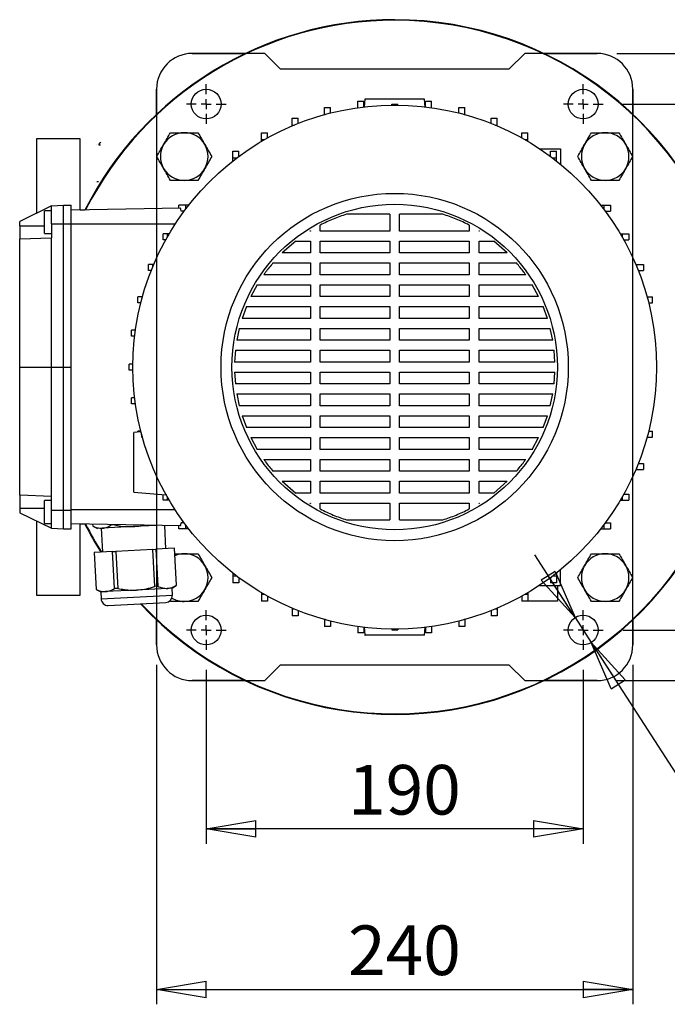
# Model space of a CAD drawing. Units: millimetres. Extents: x -4 to 213, y 0 to 297.
# Drawn here: x 46 to 78, y 66 to 116 of the extents above; entities that cross this region are included whole.
import ezdxf

# ---------------------------------------------------------------- set-up
doc = ezdxf.new("R2010")
doc.units = ezdxf.units.MM
doc.layers.add('FORMAT', color=7, linetype='Continuous')
doc.styles.add('SLDTEXTSTYLE0', font='TXT', dxfattribs={"width": 0.605})
doc.dimstyles.new('SLDDIMSTYLE0', dxfattribs={"dimtxt": 2.5, "dimasz": 2.5, "dimexe": 0, "dimexo": 0.0625, "dimtad": 1, "dimlfac": 10, "dimrnd": 1e-09, "dimzin": 12, "dimdsep": 46, "dimtxsty": 'SLDTEXTSTYLE0', "dimblk1": 'CLOSED', "dimblk2": 'CLOSED', "dimsah": 1, "dimcen": 0.09, "dimadec": 0, "dimazin": 3, "dimtfac": 1, "dimtofl": 0, "dimtmove": 0, "dimatfit": 3, "dimldrblk": 'CLOSED', "dimfxl": 0, "dimfrac": 2, "dimtolj": 1, "dimtzin": 12, "dimarcsym": 0})
doc.dimstyles.new('SLDDIMSTYLE3', dxfattribs={"dimtxt": 2.5, "dimasz": 2.5, "dimexe": 0, "dimexo": 0.0625, "dimtad": 0, "dimtih": 1, "dimtoh": 1, "dimlfac": 10, "dimrnd": 1e-09, "dimzin": 12, "dimdsep": 46, "dimtxsty": 'SLDTEXTSTYLE0', "dimblk1": 'CLOSED', "dimblk2": 'CLOSED', "dimsah": 1, "dimcen": 0, "dimadec": 0, "dimazin": 3, "dimtfac": 1, "dimtmove": 0, "dimatfit": 3, "dimldrblk": 'CLOSED', "dimfxl": 0, "dimfrac": 2, "dimtolj": 1, "dimtzin": 12, "dimarcsym": 0})

# ---------------------------------------------------------------- blocks, each defined once
blk = doc.blocks.new('_Closed')
at = {"color": 0, "linetype": 'ByBlock', "lineweight": -2}
for p, q in [((-1, 0.166667), (0, 0)), ((-1, 0.166667), (-1, -0.166667)), ((0, 0), (-1, -0.166667)), ((0, 0), (-1, 0))]:
    blk.add_line(p, q, dxfattribs=at)
blk = doc.blocks.new('_D_9')
at = {"layer": 'FORMAT', "color": 7}
for p, q in [((76.181, 111.287), (91.681, 111.287)), ((90.931, 111.287), (90.931, 84.787)), ((76.181, 84.787), (91.681, 84.787))]:
    blk.add_line(p, q, dxfattribs=at)
at = {"layer": 'FORMAT', "color": 7, "xscale": 2.5, "yscale": 2.5}
for p, rotation in [((90.931, 111.287, 62.91), 90.0000000000004), ((90.931, 84.787, 62.91), 270.0000000000004)]:
    blk.add_blockref('_Closed', p, dxfattribs=dict(at, rotation=rotation))
at = {"layer": 'FORMAT', "color": 7, "insert": (87.708, 95.688), "char_height": 2.5, "attachment_point": 1, "rotation": 90, "style": 'SLDTEXTSTYLE0'}
blk.add_mtext('265', dxfattribs=at)
blk = doc.blocks.new('_D_10')
at = {"layer": 'FORMAT', "color": 7}
for p, q in [((75.881, 113.837), (99.681, 113.837)), ((98.931, 113.837), (98.931, 82.237)), ((75.881, 82.237), (99.681, 82.237))]:
    blk.add_line(p, q, dxfattribs=at)
at = {"layer": 'FORMAT', "color": 7, "xscale": 2.5, "yscale": 2.5}
for p, rotation in [((98.931, 113.837, 62.91), 90.00000000000037), ((98.931, 82.237, 62.91), 270.0000000000003)]:
    blk.add_blockref('_Closed', p, dxfattribs=dict(at, rotation=rotation))
at = {"layer": 'FORMAT', "color": 7, "insert": (95.708, 95.688), "char_height": 2.5, "attachment_point": 1, "rotation": 90, "style": 'SLDTEXTSTYLE0'}
blk.add_mtext('316', dxfattribs=at)
blk = doc.blocks.new('_D_11')
at = {"layer": 'FORMAT', "color": 7}
for p, q in [((55.181, 82.787), (55.181, 74.018)), ((74.181, 82.787), (74.181, 74.018)), ((74.181, 74.768), (55.181, 74.768))]:
    blk.add_line(p, q, dxfattribs=at)
at = {"layer": 'FORMAT', "color": 7, "xscale": 2.5, "yscale": 2.5, "rotation": 180.0000000000004}
blk.add_blockref('_Closed', (55.181, 74.768, 62.91), dxfattribs=at)
at = {"layer": 'FORMAT', "color": 7, "xscale": 2.5, "yscale": 2.5}
blk.add_blockref('_Closed', (74.181, 74.768, 62.91), dxfattribs=at)
at = {"layer": 'FORMAT', "color": 7, "insert": (62.332, 77.99), "char_height": 2.5, "attachment_point": 1, "style": 'SLDTEXTSTYLE0'}
blk.add_mtext('190', dxfattribs=at)
blk = doc.blocks.new('_D_12')
at = {"layer": 'FORMAT', "color": 7}
for p, q in [((52.681, 83.037), (52.681, 65.932)), ((76.681, 83.037), (76.681, 65.932)), ((52.681, 66.682), (76.681, 66.682))]:
    blk.add_line(p, q, dxfattribs=at)
at = {"layer": 'FORMAT', "color": 7, "xscale": 2.5, "yscale": 2.5, "rotation": 180.0000000000005}
blk.add_blockref('_Closed', (52.681, 66.682, 62.91), dxfattribs=at)
at = {"layer": 'FORMAT', "color": 7, "xscale": 2.5, "yscale": 2.5}
blk.add_blockref('_Closed', (76.681, 66.682, 62.91), dxfattribs=at)
at = {"layer": 'FORMAT', "color": 7, "insert": (62.332, 69.904), "char_height": 2.5, "attachment_point": 1, "style": 'SLDTEXTSTYLE0'}
blk.add_mtext('240', dxfattribs=at)
blk = doc.blocks.new('_D_13')
at = {"layer": 'FORMAT', "color": 7}
for p, q in [((73.774, 85.417), (71.742, 88.569)), ((73.774, 85.417), (74.587, 84.157)), ((74.587, 84.157), (80.75, 74.601)), ((80.75, 74.601), (89.164, 74.601))]:
    blk.add_line(p, q, dxfattribs=at)
at = {"layer": 'FORMAT', "color": 7, "xscale": 2.5, "yscale": 2.5}
for p, rotation in [((73.774, 85.417, 62.91), 302.8197235940304), ((74.587, 84.157, 62.91), 122.8197235940305)]:
    blk.add_blockref('_Closed', p, dxfattribs=dict(at, rotation=rotation))
at = {"layer": 'FORMAT', "color": 7, "char_height": 2.5, "attachment_point": 1, "style": 'SLDTEXTSTYLE0'}
for s, insert in [('%%c', (82.337, 77.824)), ('15', (86.032, 77.824))]:
    blk.add_mtext(s, dxfattribs=dict(at, insert=insert))
blk = doc.blocks.new('SW_CENTERMARKSYMBOL_1')
at = {"layer": 'FORMAT', "color": 0}
for p, q in [((0, 0.5), (0, 1)), ((-0.5, 0), (-1, 0)), ((0, 0), (-0.25, 0)), ((0, 0), (0, 0.25)), ((0, 0), (0, -0.25)), ((0, 0), (0.25, 0)), ((0.5, 0), (1, 0)), ((0, -0.5), (0, -1))]:
    blk.add_line(p, q, dxfattribs=at)
blk = doc.blocks.new('SW_CENTERMARKSYMBOL_2')
at = {"layer": 'FORMAT', "color": 0}
for p, q in [((0, 0.5), (0, 1)), ((-0.5, 0), (-1, 0)), ((0, 0), (-0.25, 0)), ((0, 0), (0, 0.25)), ((0, 0), (0, -0.25)), ((0, 0), (0.25, 0)), ((0.5, 0), (1, 0)), ((0, -0.5), (0, -1))]:
    blk.add_line(p, q, dxfattribs=at)
blk = doc.blocks.new('SW_CENTERMARKSYMBOL_3')
at = {"layer": 'FORMAT', "color": 0}
for p, q in [((0, 0.5), (0, 1)), ((-0.5, 0), (-1, 0)), ((0, 0), (-0.25, 0)), ((0, 0), (0, 0.25)), ((0, 0), (0, -0.25)), ((0, 0), (0.25, 0)), ((0.5, 0), (1, 0)), ((0, -0.5), (0, -1))]:
    blk.add_line(p, q, dxfattribs=at)
blk = doc.blocks.new('SW_CENTERMARKSYMBOL_4')
at = {"layer": 'FORMAT', "color": 0}
for p, q in [((0, 0.5), (0, 1)), ((-0.5, 0), (-1, 0)), ((0, 0), (-0.25, 0)), ((0, 0), (0, 0.25)), ((0, 0), (0, -0.25)), ((0, 0), (0.25, 0)), ((0.5, 0), (1, 0)), ((0, -0.5), (0, -1))]:
    blk.add_line(p, q, dxfattribs=at)

msp = doc.modelspace()

# ---------------------------------------------------------------- linework, layer by layer
at = {"color": 7, "linetype": 'Continuous', "lineweight": 25}
for p, q in [((54.4805, 113.837), (57.1566, 113.837)), ((58.1305, 113.837), (54.4805, 113.837)), ((58.9305, 113.037), (58.1305, 113.837)), ((71.2305, 113.837), (70.4305, 113.037)), ((74.8805, 113.837), (71.2305, 113.837)), ((72.2045, 113.837), (74.8805, 113.837)), ((59.8341, 113.037), (58.9305, 113.037)), ((60.1805, 113.037), (59.8341, 113.037)), ((69.1805, 113.037), (60.1805, 113.037)), ((69.5269, 113.037), (69.1805, 113.037)), ((70.4305, 113.037), (69.5269, 113.037)), ((52.6805, 110.7748), (52.6805, 112.037)), ((52.6805, 112.037), (52.6805, 102.8834)), ((76.6805, 112.037), (76.6805, 110.7748)), ((76.6805, 102.8834), (76.6805, 112.037)), ((62.8226, 111.4285), (63.1226, 111.4285)), ((62.8226, 111.1056), (62.8226, 111.4285)), ((63.1226, 111.1448), (63.1226, 111.4285)), ((63.1805, 111.537), (63.145, 111.1308)), ((64.5305, 111.2795), (64.8305, 111.2795)), ((64.5305, 111.2362), (64.5305, 111.2795)), ((64.8305, 111.2362), (64.8305, 111.2795)), ((66.2152, 111.1403), (66.1805, 111.537)), ((66.2385, 111.4285), (66.5385, 111.4285)), ((66.2385, 111.1448), (66.2385, 111.4285)), ((66.5385, 111.1056), (66.5385, 111.4285)), ((61.1421, 111.1049), (61.4421, 111.1049)), ((61.1421, 110.7637), (61.1421, 111.1049)), ((61.1421, 110.7637), (61.1773, 110.7637)), ((61.1421, 110.7539), (61.1421, 110.7637)), ((61.4421, 110.8336), (61.4421, 111.1049)), ((67.919, 111.1049), (68.219, 111.1049)), ((67.919, 110.8336), (67.919, 111.1049)), ((68.1837, 110.7637), (68.219, 110.7637)), ((68.219, 110.7637), (68.219, 111.1049)), ((68.219, 110.7539), (68.219, 110.7637)), ((59.516, 110.5712), (59.816, 110.5712)), ((59.516, 110.23), (59.516, 110.5712)), ((59.516, 110.23), (59.6237, 110.23)), ((59.516, 110.1848), (59.516, 110.23)), ((59.816, 110.308), (59.816, 110.5712)), ((69.545, 110.5712), (69.845, 110.5712)), ((69.545, 110.308), (69.545, 110.5712)), ((69.7374, 110.23), (69.845, 110.23)), ((69.845, 110.23), (69.845, 110.5712)), ((69.845, 110.1848), (69.845, 110.23)), ((57.9706, 109.836), (58.2706, 109.836)), ((57.9706, 109.4948), (57.9706, 109.836)), ((58.2706, 109.5762), (58.2706, 109.836)), ((71.0905, 109.836), (71.3905, 109.836)), ((71.0905, 109.5762), (71.0905, 109.836)), ((71.3905, 109.4948), (71.3905, 109.836)), ((48.8305, 109.537), (46.6305, 109.537)), ((46.6305, 109.537), (46.6305, 105.7898)), ((48.8305, 109.537), (46.6305, 109.537)), ((48.8305, 105.9449), (48.8305, 109.537)), ((49.6269, 109.2447), (49.6289, 109.2446)), ((49.7739, 109.237), (49.8486, 109.2331)), ((57.9706, 109.4948), (58.1263, 109.4948)), ((57.9706, 109.4044), (57.9706, 109.4948)), ((71.2348, 109.4948), (71.3905, 109.4948)), ((71.3905, 109.4044), (71.3905, 109.4948)), ((56.5305, 108.9113), (56.8305, 108.9113)), ((56.5305, 108.5701), (56.5305, 108.9113)), ((56.8305, 108.6492), (56.8305, 108.9113)), ((71.9771, 109.037), (73.0305, 109.037)), ((72.5305, 108.9113), (72.8305, 108.9113)), ((72.5305, 108.6492), (72.5305, 108.9113)), ((72.8305, 108.5701), (72.8305, 108.9113)), ((73.0305, 109.037), (73.0305, 108.2604)), ((56.5305, 108.5701), (56.7248, 108.5701)), ((56.5305, 108.4205), (56.5305, 108.5701)), ((72.6363, 108.5701), (72.8305, 108.5701)), ((72.8305, 108.4205), (72.8305, 108.5701)), ((49.5311, 107.379), (49.5291, 107.3792)), ((49.7508, 107.3675), (49.6762, 107.3714)), ((47.3805, 106.1556), (45.7805, 105.3752)), ((47.3805, 106.1556), (47.9805, 106.187)), ((47.3805, 105.253), (47.3805, 106.1556)), ((47.9805, 105.2536), (47.9805, 106.187)), ((47.9805, 106.187), (48.3805, 106.187)), ((48.3805, 105.2536), (48.3805, 106.187)), ((53.8062, 106.0317), (53.8062, 106.187)), ((54.1474, 106.187), (53.8062, 106.187)), ((54.1474, 105.9928), (54.1474, 106.187)), ((54.297, 106.187), (54.1474, 106.187)), ((75.064, 106.187), (75.2136, 106.187)), ((75.2136, 106.187), (75.2136, 105.9928)), ((75.2136, 106.187), (75.5548, 106.187)), ((75.5548, 106.187), (75.5548, 105.887)), ((46.6305, 105.7898), (45.7805, 105.3752)), ((47.3805, 105.912), (47.0305, 105.912)), ((47.0305, 104.762), (47.0305, 105.912)), ((53.8901, 106.0332), (48.3805, 105.937)), ((49.0712, 105.9491), (48.8305, 105.9449)), ((54.0684, 105.887), (53.9142, 105.887)), ((64.4305, 105.737), (62.2483, 105.737)), ((64.4305, 105.737), (64.4305, 104.887)), ((67.1127, 105.737), (64.9305, 105.737)), ((64.9305, 104.887), (64.9305, 105.737)), ((75.2927, 105.887), (75.5548, 105.887)), ((45.7805, 105.1505), (45.7805, 105.3752)), ((45.7805, 105.1505), (45.7805, 105.3752)), ((47.3805, 105.253), (47.9805, 105.2536)), ((47.3805, 105.253), (47.3805, 104.5505)), ((47.9805, 98.037), (47.9805, 105.2536)), ((47.9805, 105.2536), (48.3805, 105.2536)), ((48.3805, 98.037), (48.3805, 105.2536)), ((60.9305, 104.887), (60.9305, 105.1885)), ((68.4305, 105.1885), (68.4305, 104.887)), ((45.7805, 105.1505), (45.7805, 104.4946)), ((45.7805, 105.1505), (45.7805, 104.4946)), ((47.0305, 104.762), (47.3805, 104.762)), ((53.0063, 104.447), (53.0063, 104.747)), ((53.2227, 104.747), (53.0063, 104.747)), ((53.2227, 104.5913), (53.2227, 104.747)), ((53.3132, 104.747), (53.2227, 104.747)), ((60.4305, 104.9031), (60.4046, 104.887)), ((60.4305, 104.887), (60.4046, 104.887)), ((60.4305, 104.9031), (60.4305, 104.887)), ((64.4305, 104.887), (60.9305, 104.887)), ((68.4305, 104.887), (64.9305, 104.887)), ((68.9565, 104.887), (68.9305, 104.9031)), ((68.9305, 104.887), (68.9305, 104.9031)), ((68.9565, 104.887), (68.9305, 104.887)), ((76.0479, 104.747), (76.1384, 104.747)), ((76.1384, 104.747), (76.1384, 104.5913)), ((76.1384, 104.747), (76.4795, 104.747)), ((76.4795, 104.747), (76.4795, 104.447)), ((45.7805, 104.4946), (47.3805, 104.5505)), ((45.7805, 98.037), (45.7805, 104.4946)), ((45.7805, 98.037), (45.7805, 104.4946)), ((47.3805, 98.037), (47.3805, 104.5505)), ((53.1414, 104.447), (53.0063, 104.447)), ((59.6922, 104.387), (59.011, 103.787)), ((59.6922, 104.387), (60.4305, 104.387)), ((60.4305, 104.387), (60.4305, 103.787)), ((60.9305, 104.387), (64.4305, 104.387)), ((60.9305, 103.787), (60.9305, 104.387)), ((64.4305, 104.387), (64.4305, 103.787)), ((64.9305, 104.387), (68.4305, 104.387)), ((64.9305, 103.787), (64.9305, 104.387)), ((68.4305, 104.387), (68.4305, 103.787)), ((68.9305, 104.387), (69.6689, 104.387)), ((68.9305, 103.787), (68.9305, 104.387)), ((70.35, 103.787), (69.6689, 104.387)), ((76.2197, 104.447), (76.4795, 104.447)), ((60.4305, 103.787), (59.011, 103.787)), ((64.4305, 103.787), (60.9305, 103.787)), ((68.4305, 103.787), (64.9305, 103.787)), ((70.35, 103.787), (68.9305, 103.787)), ((52.2705, 102.9015), (52.2705, 103.2015)), ((52.4876, 103.2015), (52.2705, 103.2015)), ((52.4876, 103.0939), (52.4876, 103.2015)), ((52.5328, 103.2015), (52.4876, 103.2015)), ((58.5451, 103.287), (60.4305, 103.287)), ((60.4305, 103.287), (60.4305, 102.687)), ((60.9305, 103.287), (64.4305, 103.287)), ((60.9305, 102.687), (60.9305, 103.287)), ((64.4305, 103.287), (64.4305, 102.687)), ((64.9305, 103.287), (68.4305, 103.287)), ((64.9305, 102.687), (64.9305, 103.287)), ((68.4305, 103.287), (68.4305, 102.687)), ((68.9305, 103.287), (70.816, 103.287)), ((68.9305, 102.687), (68.9305, 103.287)), ((76.8283, 103.2015), (76.8735, 103.2015)), ((76.8735, 103.2015), (76.8735, 103.0939)), ((76.8735, 103.2015), (77.2147, 103.2015)), ((77.2147, 103.2015), (77.2147, 102.9015)), ((52.4096, 102.9015), (52.2705, 102.9015)), ((52.6805, 102.8834), (52.6805, 102.537)), ((60.4305, 102.687), (58.0788, 102.687)), ((64.4305, 102.687), (60.9305, 102.687)), ((68.4305, 102.687), (64.9305, 102.687)), ((71.2823, 102.687), (68.9305, 102.687)), ((76.6805, 102.537), (76.6805, 102.8834)), ((76.9515, 102.9015), (77.2147, 102.9015)), ((52.6805, 102.537), (52.6805, 93.537)), ((57.7535, 102.187), (57.4277, 101.587)), ((57.7535, 102.187), (60.4305, 102.187)), ((60.4305, 102.187), (60.4305, 101.587)), ((60.9305, 102.187), (64.4305, 102.187)), ((60.9305, 101.587), (60.9305, 102.187)), ((64.4305, 102.187), (64.4305, 101.587)), ((64.9305, 102.187), (68.4305, 102.187)), ((64.9305, 101.587), (64.9305, 102.187)), ((68.4305, 102.187), (68.4305, 101.587)), ((68.9305, 102.187), (71.6075, 102.187)), ((68.9305, 101.587), (68.9305, 102.187)), ((71.9333, 101.587), (71.6075, 102.187)), ((76.6805, 93.537), (76.6805, 102.537)), ((51.7363, 101.2755), (51.7363, 101.5755)), ((51.9539, 101.5755), (51.7363, 101.5755)), ((51.8839, 101.2755), (51.7363, 101.2755)), ((51.9539, 101.5402), (51.9539, 101.5755)), ((51.9636, 101.5755), (51.9539, 101.5755)), ((60.4305, 101.587), (57.4277, 101.587)), ((64.4305, 101.587), (60.9305, 101.587)), ((68.4305, 101.587), (64.9305, 101.587)), ((71.9333, 101.587), (68.9305, 101.587)), ((77.3974, 101.5755), (77.4072, 101.5755)), ((77.4072, 101.5755), (77.4072, 101.5402)), ((77.4072, 101.5755), (77.6805, 101.5755)), ((77.4771, 101.2755), (77.6805, 101.2755)), ((77.6805, 101.2755), (77.6805, 101.5755)), ((57.2036, 101.087), (56.9862, 100.487)), ((57.2036, 101.087), (60.4305, 101.087)), ((60.4305, 101.087), (60.4305, 100.487)), ((60.9305, 101.087), (64.4305, 101.087)), ((60.9305, 100.487), (60.9305, 101.087)), ((64.4305, 101.087), (64.4305, 100.487)), ((64.9305, 101.087), (68.4305, 101.087)), ((64.9305, 100.487), (64.9305, 101.087)), ((68.4305, 101.087), (68.4305, 100.487)), ((68.9305, 101.087), (72.1574, 101.087)), ((68.9305, 100.487), (68.9305, 101.087)), ((72.3749, 100.487), (72.1574, 101.087)), ((60.4305, 100.487), (56.9862, 100.487)), ((64.4305, 100.487), (60.9305, 100.487)), ((68.4305, 100.487), (64.9305, 100.487)), ((72.3749, 100.487), (68.9305, 100.487)), ((51.4123, 99.595), (51.4123, 99.895)), ((51.6119, 99.895), (51.4123, 99.895)), ((56.8445, 99.987), (56.7192, 99.387)), ((56.8445, 99.987), (60.4305, 99.987)), ((60.4305, 99.987), (60.4305, 99.387)), ((60.9305, 99.987), (64.4305, 99.987)), ((60.9305, 99.387), (60.9305, 99.987)), ((64.4305, 99.987), (64.4305, 99.387)), ((64.9305, 99.987), (68.4305, 99.987)), ((64.9305, 99.387), (64.9305, 99.987)), ((68.4305, 99.987), (68.4305, 99.387)), ((68.9305, 99.987), (72.5166, 99.987)), ((68.9305, 99.387), (68.9305, 99.987)), ((72.6419, 99.387), (72.5166, 99.987)), ((51.5728, 99.595), (51.4123, 99.595)), ((60.4305, 99.387), (56.7192, 99.387)), ((64.4305, 99.387), (60.9305, 99.387)), ((68.4305, 99.387), (64.9305, 99.387)), ((72.6419, 99.387), (68.9305, 99.387)), ((56.6504, 98.887), (56.6094, 98.287)), ((56.6504, 98.887), (60.4305, 98.887)), ((60.4305, 98.887), (60.4305, 98.287)), ((60.9305, 98.887), (64.4305, 98.887)), ((60.9305, 98.287), (60.9305, 98.887)), ((64.4305, 98.887), (64.4305, 98.287)), ((64.9305, 98.887), (68.4305, 98.887)), ((64.9305, 98.287), (64.9305, 98.887)), ((68.4305, 98.887), (68.4305, 98.287)), ((68.9305, 98.887), (72.7107, 98.887)), ((68.9305, 98.287), (68.9305, 98.887)), ((72.7517, 98.287), (72.7107, 98.887)), ((60.4305, 98.287), (56.6094, 98.287)), ((64.4305, 98.287), (60.9305, 98.287)), ((68.4305, 98.287), (64.9305, 98.287)), ((72.7517, 98.287), (68.9305, 98.287)), ((45.7805, 98.037), (47.3805, 98.037)), ((45.7805, 91.5794), (45.7805, 98.037)), ((45.7805, 91.5929), (45.7805, 98.037)), ((47.3805, 98.037), (47.9805, 98.037)), ((47.3805, 91.5236), (47.3805, 98.037)), ((47.9805, 98.037), (48.3805, 98.037)), ((47.9805, 90.8204), (47.9805, 98.037)), ((48.3805, 90.8204), (48.3805, 98.037)), ((51.3037, 97.887), (51.3037, 98.187)), ((51.4814, 98.187), (51.3037, 98.187)), ((51.4814, 97.887), (51.3037, 97.887)), ((56.6094, 97.787), (60.4305, 97.787)), ((56.6094, 97.787), (56.6504, 97.187)), ((60.4305, 97.787), (60.4305, 97.187)), ((60.9305, 97.787), (64.4305, 97.787)), ((60.9305, 97.187), (60.9305, 97.787)), ((64.4305, 97.787), (64.4305, 97.187)), ((64.9305, 97.787), (68.4305, 97.787)), ((64.9305, 97.187), (64.9305, 97.787)), ((68.4305, 97.787), (68.4305, 97.187)), ((68.9305, 97.787), (72.7517, 97.787)), ((68.9305, 97.187), (68.9305, 97.787)), ((72.7107, 97.187), (72.7517, 97.787)), ((60.4305, 97.187), (56.6504, 97.187)), ((64.4305, 97.187), (60.9305, 97.187)), ((68.4305, 97.187), (64.9305, 97.187)), ((72.7107, 97.187), (68.9305, 97.187)), ((51.4123, 96.1791), (51.4123, 96.4791)), ((51.5728, 96.4791), (51.4123, 96.4791)), ((56.7192, 96.687), (60.4305, 96.687)), ((56.7192, 96.687), (56.8445, 96.087)), ((60.4305, 96.687), (60.4305, 96.087)), ((60.9305, 96.687), (64.4305, 96.687)), ((60.9305, 96.087), (60.9305, 96.687)), ((64.4305, 96.687), (64.4305, 96.087)), ((64.9305, 96.687), (68.4305, 96.687)), ((64.9305, 96.087), (64.9305, 96.687)), ((68.4305, 96.687), (68.4305, 96.087)), ((68.9305, 96.687), (72.6419, 96.687)), ((68.9305, 96.087), (68.9305, 96.687)), ((72.5166, 96.087), (72.6419, 96.687)), ((51.6119, 96.1791), (51.4123, 96.1791)), ((60.4305, 96.087), (56.8445, 96.087)), ((64.4305, 96.087), (60.9305, 96.087)), ((68.4305, 96.087), (64.9305, 96.087)), ((72.5166, 96.087), (68.9305, 96.087)), ((56.9862, 95.587), (60.4305, 95.587)), ((56.9862, 95.587), (57.2036, 94.987)), ((60.4305, 95.587), (60.4305, 94.987)), ((60.9305, 95.587), (64.4305, 95.587)), ((60.9305, 94.987), (60.9305, 95.587)), ((64.4305, 95.587), (64.4305, 94.987)), ((64.9305, 95.587), (68.4305, 95.587)), ((64.9305, 94.987), (64.9305, 95.587)), ((68.4305, 95.587), (68.4305, 94.987)), ((68.9305, 95.587), (72.3749, 95.587)), ((68.9305, 94.987), (68.9305, 95.587)), ((72.1574, 94.987), (72.3749, 95.587)), ((51.8693, 94.7667), (51.5305, 94.737)), ((51.7363, 94.755), (51.7363, 94.7986)), ((51.8839, 94.7986), (51.7363, 94.7986)), ((60.4305, 94.987), (57.2036, 94.987)), ((64.4305, 94.987), (60.9305, 94.987)), ((68.4305, 94.987), (64.9305, 94.987)), ((72.1574, 94.987), (68.9305, 94.987)), ((77.4771, 94.7986), (77.6805, 94.7986)), ((77.6805, 94.4986), (77.6805, 94.7986)), ((51.9539, 94.4986), (51.9242, 94.4986)), ((51.9539, 94.4986), (51.9539, 94.5338)), ((51.9636, 94.4986), (51.9539, 94.4986)), ((57.4277, 94.487), (60.4305, 94.487)), ((57.4277, 94.487), (57.7535, 93.887)), ((60.4305, 94.487), (60.4305, 93.887)), ((60.9305, 94.487), (64.4305, 94.487)), ((60.9305, 93.887), (60.9305, 94.487)), ((64.4305, 94.487), (64.4305, 93.887)), ((64.9305, 94.487), (68.4305, 94.487)), ((64.9305, 93.887), (64.9305, 94.487)), ((68.4305, 94.487), (68.4305, 93.887)), ((68.9305, 94.487), (71.9333, 94.487)), ((68.9305, 93.887), (68.9305, 94.487)), ((71.6075, 93.887), (71.9333, 94.487)), ((77.3974, 94.4986), (77.4072, 94.4986)), ((77.4072, 94.5338), (77.4072, 94.4986)), ((77.4072, 94.4986), (77.6805, 94.4986)), ((60.4305, 93.887), (57.7535, 93.887)), ((64.4305, 93.887), (60.9305, 93.887)), ((68.4305, 93.887), (64.9305, 93.887)), ((71.6075, 93.887), (68.9305, 93.887)), ((52.6805, 93.537), (52.6805, 93.1906)), ((58.0788, 93.387), (60.4305, 93.387)), ((60.4305, 93.387), (60.4305, 92.787)), ((60.9305, 93.387), (64.4305, 93.387)), ((60.9305, 92.787), (60.9305, 93.387)), ((64.4305, 93.387), (64.4305, 92.787)), ((64.9305, 93.387), (68.4305, 93.387)), ((64.9305, 92.787), (64.9305, 93.387)), ((68.4305, 93.387), (68.4305, 92.787)), ((68.9305, 93.387), (71.2823, 93.387)), ((68.9305, 92.787), (68.9305, 93.387)), ((76.6805, 93.1906), (76.6805, 93.537)), ((52.6805, 93.1906), (52.6805, 84.037)), ((60.4305, 92.787), (58.5451, 92.787)), ((64.4305, 92.787), (60.9305, 92.787)), ((68.4305, 92.787), (64.9305, 92.787)), ((70.816, 92.787), (68.9305, 92.787)), ((76.6805, 84.037), (76.6805, 93.1906)), ((76.8283, 92.8725), (76.8735, 92.8725)), ((76.8735, 92.9801), (76.8735, 92.8725)), ((76.8735, 92.8725), (77.2147, 92.8725)), ((76.9515, 93.1725), (77.2147, 93.1725)), ((77.2147, 93.1725), (77.2147, 92.8725)), ((59.011, 92.287), (60.4305, 92.287)), ((59.011, 92.287), (59.6922, 91.687)), ((60.4305, 92.287), (60.4305, 91.687)), ((60.9305, 92.287), (64.4305, 92.287)), ((60.9305, 91.687), (60.9305, 92.287)), ((64.4305, 92.287), (64.4305, 91.687)), ((64.9305, 92.287), (68.4305, 92.287)), ((64.9305, 91.687), (64.9305, 92.287)), ((68.4305, 92.287), (68.4305, 91.687)), ((68.9305, 92.287), (70.35, 92.287)), ((68.9305, 91.687), (68.9305, 92.287)), ((69.6689, 91.687), (70.35, 92.287)), ((45.7805, 91.5929), (45.7805, 90.937)), ((47.3805, 91.5236), (45.7805, 91.5794)), ((45.7805, 91.5794), (45.7805, 90.9236)), ((47.3805, 91.312), (47.0305, 91.312)), ((47.0305, 90.162), (47.0305, 91.312)), ((47.3805, 90.821), (47.3805, 91.5236)), ((51.5305, 91.737), (53.1382, 91.5964)), ((53.0063, 91.3271), (53.0063, 91.6079)), ((53.2227, 91.3271), (53.0063, 91.3271)), ((53.2227, 91.3271), (53.2227, 91.4828)), ((53.3132, 91.3271), (53.2227, 91.3271)), ((60.4305, 91.687), (59.6922, 91.687)), ((64.4305, 91.687), (60.9305, 91.687)), ((68.4305, 91.687), (64.9305, 91.687)), ((69.6689, 91.687), (68.9305, 91.687)), ((76.0479, 91.3271), (76.1384, 91.3271)), ((76.1384, 91.4828), (76.1384, 91.3271)), ((76.1384, 91.3271), (76.4795, 91.3271)), ((76.2197, 91.6271), (76.4795, 91.6271)), ((76.4795, 91.6271), (76.4795, 91.3271)), ((45.7805, 90.937), (45.7805, 90.6988)), ((45.7805, 90.9236), (45.7805, 90.6988)), ((47.3805, 90.821), (47.9805, 90.8204)), ((47.3805, 89.9185), (47.3805, 90.821)), ((47.9805, 90.8204), (48.3805, 90.8204)), ((47.9805, 89.887), (47.9805, 90.8204)), ((48.3805, 89.887), (48.3805, 90.8204)), ((60.4046, 91.187), (60.4305, 91.1709)), ((60.4046, 91.187), (60.4305, 91.187)), ((60.4305, 91.187), (60.4305, 91.1709)), ((60.9305, 90.8856), (60.9305, 91.187)), ((60.9305, 91.187), (64.4305, 91.187)), ((64.4305, 91.187), (64.4305, 90.337)), ((64.9305, 90.337), (64.9305, 91.187)), ((64.9305, 91.187), (68.4305, 91.187)), ((68.4305, 91.187), (68.4305, 90.8856)), ((68.9305, 91.1709), (68.9305, 91.187)), ((68.9305, 91.1709), (68.9565, 91.187)), ((68.9305, 91.187), (68.9565, 91.187)), ((45.7805, 90.6988), (47.3805, 89.9185)), ((46.6305, 90.2843), (46.6305, 86.537)), ((62.2483, 90.337), (64.4305, 90.337)), ((64.9305, 90.337), (67.1127, 90.337)), ((47.0305, 90.162), (47.3805, 90.162)), ((47.3805, 89.9185), (47.9805, 89.887)), ((47.9805, 89.887), (48.3805, 89.887)), ((53.8901, 90.0408), (48.3805, 90.137)), ((48.8305, 86.537), (48.8305, 90.1292)), ((49.0712, 90.125), (48.8305, 90.1292)), ((49.4545, 90.1183), (49.4594, 90.025)), ((49.4565, 90.1182), (49.4614, 90.0251)), ((49.4614, 90.0251), (49.4594, 90.025)), ((49.4594, 90.025), (49.6945, 89.9052)), ((49.9353, 89.9178), (49.6945, 89.9052)), ((49.8942, 89.9157), (49.957, 88.7173)), ((51.492, 89.9994), (49.9353, 89.9178)), ((50.3953, 90.074), (50.3939, 90.1019)), ((50.5511, 90.0822), (50.3953, 90.074)), ((50.5502, 90.0991), (50.5511, 90.0822)), ((52.6845, 90.0619), (51.492, 89.9994)), ((53.1526, 88.8848), (53.0913, 90.0548)), ((53.8062, 89.887), (53.8062, 90.0423)), ((54.1474, 89.887), (53.8062, 89.887)), ((54.0684, 90.187), (53.9142, 90.187)), ((54.1474, 89.887), (54.1474, 90.0813)), ((54.297, 89.887), (54.1474, 89.887)), ((75.064, 89.887), (75.2136, 89.887)), ((75.2136, 90.0813), (75.2136, 89.887)), ((75.2136, 89.887), (75.5548, 89.887)), ((75.2927, 90.187), (75.5548, 90.187)), ((75.5548, 90.187), (75.5548, 89.887)), ((52.4887, 88.85), (50.6208, 88.7521)), ((52.4887, 88.85), (52.6445, 88.8581)), ((52.5865, 86.9844), (52.4887, 88.85)), ((53.5785, 88.9071), (52.6445, 88.8581)), ((52.6445, 88.8581), (52.7423, 86.9926)), ((53.5785, 88.9071), (53.5805, 88.9072)), ((53.6762, 87.0416), (53.5785, 88.9071)), ((53.6782, 87.0417), (53.5805, 88.9072)), ((49.5291, 88.6949), (49.5311, 88.695)), ((49.5291, 88.6949), (49.6269, 86.8293)), ((50.4651, 88.7439), (49.5311, 88.695)), ((49.5311, 88.695), (49.6289, 86.8294)), ((50.4651, 88.7439), (50.6208, 88.7521)), ((50.5628, 86.8784), (50.4651, 88.7439)), ((50.6208, 88.7521), (50.7186, 86.8866)), ((73.0305, 87.037), (73.0305, 87.8136)), ((56.5305, 87.6535), (56.5305, 87.5039)), ((56.7248, 87.5039), (56.5305, 87.5039)), ((56.5305, 87.5039), (56.5305, 87.1627)), ((56.8305, 87.4249), (56.8305, 87.1627)), ((72.5305, 87.4249), (72.5305, 87.1627)), ((72.8305, 87.5039), (72.6363, 87.5039)), ((72.8305, 87.6535), (72.8305, 87.5039)), ((72.8305, 87.5039), (72.8305, 87.1627)), ((49.6289, 86.8294), (49.6269, 86.8293)), ((49.6269, 86.8293), (49.8619, 86.7096)), ((50.7186, 86.8866), (50.5628, 86.8784)), ((53.2162, 86.8854), (51.6595, 86.8038)), ((52.7423, 86.9926), (52.5865, 86.9844)), ((53.457, 86.898), (53.2162, 86.8854)), ((53.457, 86.898), (53.6782, 87.0417)), ((53.4753, 86.5485), (53.457, 86.898)), ((53.6782, 87.0417), (53.6762, 87.0416)), ((56.8305, 87.1627), (56.5305, 87.1627)), ((71.9771, 87.037), (73.0305, 87.037)), ((72.8305, 87.1627), (72.5305, 87.1627)), ((72.8905, 87.037), (72.8905, 86.238)), ((46.6305, 86.537), (48.8305, 86.537)), ((46.6305, 86.537), (48.8305, 86.537)), ((50.1028, 86.7222), (49.8619, 86.7096)), ((49.8619, 86.7096), (49.8802, 86.3601)), ((51.6595, 86.8038), (50.1028, 86.7222)), ((57.9706, 86.6697), (57.9706, 86.5792)), ((58.1263, 86.5792), (57.9706, 86.5792)), ((57.9706, 86.5792), (57.9706, 86.238)), ((58.2706, 86.4978), (58.2706, 86.238)), ((71.0905, 86.4978), (71.0905, 86.238)), ((71.3905, 86.5792), (71.2348, 86.5792)), ((71.3905, 86.6697), (71.3905, 86.5792)), ((71.3905, 86.5792), (71.3905, 86.238)), ((50.2481, 86.0289), (53.1441, 86.1806)), ((53.3811, 86.2304), (53.3558, 86.2742)), ((58.2706, 86.238), (57.9706, 86.238)), ((59.516, 85.8893), (59.516, 85.8441)), ((59.6237, 85.8441), (59.516, 85.8441)), ((59.516, 85.8441), (59.516, 85.5029)), ((69.845, 85.8441), (69.7374, 85.8441)), ((69.845, 85.8893), (69.845, 85.8441)), ((69.845, 85.8441), (69.845, 85.5029)), ((71.3905, 86.238), (71.0905, 86.238)), ((72.8905, 86.238), (71.3905, 86.238)), ((59.816, 85.5029), (59.516, 85.5029)), ((59.816, 85.766), (59.816, 85.5029)), ((69.545, 85.766), (69.545, 85.5029)), ((69.845, 85.5029), (69.545, 85.5029)), ((52.6805, 84.037), (52.6805, 85.2993)), ((61.1421, 85.3201), (61.1421, 85.3104)), ((61.1773, 85.3104), (61.1421, 85.3104)), ((61.1421, 85.3104), (61.1421, 84.9692)), ((61.4421, 84.9692), (61.1421, 84.9692)), ((61.4421, 85.2404), (61.4421, 84.9692)), ((62.8226, 84.9684), (62.8226, 84.6455)), ((63.1226, 84.9293), (63.1226, 84.6455)), ((63.145, 84.9433), (63.1805, 84.537)), ((64.5305, 84.8379), (64.5305, 84.7945)), ((64.8305, 84.8379), (64.8305, 84.7945)), ((66.1805, 84.537), (66.2152, 84.9339)), ((66.2385, 84.9293), (66.2385, 84.6455)), ((66.5385, 84.9684), (66.5385, 84.6455)), ((67.919, 85.2404), (67.919, 84.9692)), ((68.219, 84.9692), (67.919, 84.9692)), ((68.219, 85.3104), (68.1837, 85.3104)), ((68.219, 85.3201), (68.219, 85.3104)), ((68.219, 85.3104), (68.219, 84.9692)), ((76.6805, 85.2993), (76.6805, 84.037)), ((63.1226, 84.6455), (62.8226, 84.6455)), ((64.5305, 84.7945), (64.8305, 84.7945)), ((66.5385, 84.6455), (66.2385, 84.6455)), ((58.1305, 82.237), (58.9305, 83.037)), ((58.9305, 83.037), (59.8341, 83.037)), ((59.8341, 83.037), (60.1805, 83.037)), ((60.1805, 83.037), (69.1805, 83.037)), ((69.1805, 83.037), (69.5269, 83.037)), ((69.5269, 83.037), (70.4305, 83.037)), ((70.4305, 83.037), (71.2305, 82.237)), ((57.1566, 82.237), (54.4805, 82.237)), ((54.4805, 82.237), (58.1305, 82.237)), ((71.2305, 82.237), (74.8805, 82.237)), ((74.8805, 82.237), (72.2045, 82.237))]:
    msp.add_line(p, q, dxfattribs=at)
at = {"color": 8, "linetype": 'Continuous', "lineweight": 25}
for p, q in [((53.6171, 105.237), (48.3805, 105.237)), ((45.7805, 105.1505), (47.0305, 105.1505)), ((45.7805, 90.9236), (47.0305, 90.9236)), ((53.6171, 90.837), (48.3805, 90.837)), ((49.8802, 86.3601), (53.4753, 86.5485))]:
    msp.add_line(p, q, dxfattribs=at)
at = {"color": 7, "linetype": 'Continuous', "lineweight": 25}
for centre, radius in [((55.1805, 111.287), 0.75), ((74.1805, 111.287), 0.75), ((64.6805, 98.037), 13.2), ((64.6805, 98.037), 8.75), ((64.6805, 98.037), 8.2), ((55.1805, 84.787), 0.75), ((74.1805, 84.787), 0.75)]:
    msp.add_circle(centre, radius, dxfattribs=at)
for centre, radius, start, end in [((64.6805, 98.037), 17.5, 90, 153.12038), ((64.6805, 98.037), 17.4721, 90, 153.07192), ((64.6805, 98.037), 17.5, 222.94697, 90), ((64.6805, 98.037), 17.4721, 223.02372, 90), ((54.4805, 112.037), 1.8, 90, 180), ((54.4805, 112.037), 1.8, 90, 180), ((74.8805, 112.037), 1.8, 0, 90), ((74.8805, 112.037), 1.8, 0, 90), ((54.0739, 108.6436), 1.2, 90, 150), ((54.0739, 108.6436), 1.2, 30, 90), ((75.2871, 108.6436), 1.2, 90, 150), ((75.2871, 108.6436), 1.2, 30, 90), ((54.0739, 108.6436), 1.2, 150, 210), ((54.0739, 108.6436), 1.2, 330, 30), ((75.2871, 108.6436), 1.2, 150, 210), ((75.2871, 108.6436), 1.2, 330, 30), ((54.0739, 108.6436), 1.2, 210, 270), ((54.0739, 108.6436), 1.2, 270, 330), ((75.2871, 108.6436), 1.2, 210, 270), ((75.2871, 108.6436), 1.2, 270, 330), ((64.6805, 98.037), 17.5, 206.87962, 212.1956), ((64.6805, 98.037), 17.4721, 206.92808, 212.24679), ((54.0739, 87.4304), 1.2, 90, 113.25717), ((54.0739, 87.4304), 1.2, 30, 90), ((75.2871, 87.4304), 1.2, 90, 150), ((75.2871, 87.4304), 1.2, 30, 90), ((54.0739, 87.4304), 1.2, 330, 30), ((75.2871, 87.4304), 1.2, 150, 210), ((75.2871, 87.4304), 1.2, 330, 30), ((54.0739, 87.4304), 1.2, 270, 330), ((75.2871, 87.4304), 1.2, 210, 270), ((75.2871, 87.4304), 1.2, 270, 330), ((50.2298, 86.3784), 0.35, 183, 273), ((53.1258, 86.5301), 0.35, 273, 3), ((54.0739, 87.4304), 1.2, 238.79886, 270), ((54.4805, 84.037), 1.8, 180, 270), ((54.4805, 84.037), 1.8, 180, 270), ((74.8805, 84.037), 1.8, 270, 0), ((74.8805, 84.037), 1.8, 270, 0)]:
    msp.add_arc(centre, radius, start, end, dxfattribs=at)
for centre, start_param, end_param in [((53.8901, 105.237), 5.6675527, 6.2841001), ((53.8901, 90.837), 3.1406779, 3.7572253)]:
    msp.add_ellipse(centre, major_axis=(0, 0.7962), ratio=0.0524078, start_param=start_param, end_param=end_param, dxfattribs=at)
for points, knots in [([(66.1757, 111.537), (66.1742, 111.537), (66.1709, 111.537), (66.0968, 111.537), (65.9623, 111.537), (65.7846, 111.537), (65.5827, 111.537), (65.3781, 111.537), (65.1462, 111.537), (64.9077, 111.537), (64.6695, 111.537), (64.4495, 111.537), (64.2393, 111.537), (64.044, 111.537), (63.8605, 111.537), (63.6884, 111.537), (63.5334, 111.537), (63.3957, 111.537), (63.2845, 111.537), (63.21, 111.537), (63.1752, 111.537), (63.1834, 111.537), (63.1847, 111.537)], [0, 0, 0, 0, 0.0527799, 0.1220257, 0.1900532, 0.2605551, 0.3093091, 0.3593767, 0.4081885, 0.4588428, 0.5015694, 0.5457084, 0.5859286, 0.6272118, 0.6695693, 0.7128931, 0.7609437, 0.8100297, 0.8661209, 0.9234596, 0.9877287, 1, 1, 1, 1]), ([(53.0347, 109.2436), (53.0927, 109.3442), (53.2101, 109.5475), (53.3237, 109.7442), (53.3811, 109.8436)], [0, 0, 0, 0, 0.4945107, 1, 1, 1, 1]), ([(53.3811, 109.8436), (53.4936, 109.8436), (53.7207, 109.8436), (53.9555, 109.8436), (54.0739, 109.8436)], [0, 0, 0, 0, 0.495458, 1, 1, 1, 1]), ([(54.0739, 109.8436), (54.19, 109.8436), (54.4248, 109.8436), (54.6519, 109.8436), (54.7667, 109.8436)], [0, 0, 0, 0, 0.49451073, 1, 1, 1, 1]), ([(54.7667, 109.8436), (54.823, 109.7462), (54.9365, 109.5495), (55.0539, 109.3462), (55.1131, 109.2436)], [0, 0, 0, 0, 0.49545796, 1, 1, 1, 1]), ([(74.2479, 109.2436), (74.3059, 109.3442), (74.4233, 109.5475), (74.5369, 109.7442), (74.5943, 109.8436)], [0, 0, 0, 0, 0.4945107, 1, 1, 1, 1]), ([(74.5943, 109.8436), (74.7068, 109.8436), (74.9339, 109.8436), (75.1687, 109.8436), (75.2871, 109.8436)], [0, 0, 0, 0, 0.495458, 1, 1, 1, 1]), ([(75.2871, 109.8436), (75.4032, 109.8436), (75.638, 109.8436), (75.8651, 109.8436), (75.9799, 109.8436)], [0, 0, 0, 0, 0.4945107, 1, 1, 1, 1]), ([(75.9799, 109.8436), (76.0362, 109.7462), (76.1498, 109.5495), (76.2671, 109.3462), (76.3264, 109.2436)], [0, 0, 0, 0, 0.49545796, 1, 1, 1, 1]), ([(49.7739, 109.237), (49.7904, 109.2733), (49.8237, 109.3465), (49.8546, 109.3582), (49.8702, 109.364)], [0, 0, 0, 0, 0.4960446, 1, 1, 1, 1]), ([(52.6883, 108.6436), (52.7445, 108.7411), (52.8581, 108.9377), (52.9755, 109.141), (53.0347, 109.2436)], [0, 0, 0, 0, 0.49545796, 1, 1, 1, 1]), ([(55.1131, 109.2436), (55.1712, 109.1431), (55.2886, 108.9398), (55.4021, 108.7431), (55.4596, 108.6436)], [0, 0, 0, 0, 0.4945107, 1, 1, 1, 1]), ([(73.9015, 108.6436), (73.9577, 108.7411), (74.0713, 108.9377), (74.1887, 109.141), (74.2479, 109.2436)], [0, 0, 0, 0, 0.495458, 1, 1, 1, 1]), ([(76.3264, 109.2436), (76.3844, 109.1431), (76.5018, 108.9398), (76.6154, 108.7431), (76.6728, 108.6436)], [0, 0, 0, 0, 0.4945107, 1, 1, 1, 1]), ([(53.0347, 108.0436), (52.9766, 108.1442), (52.8593, 108.3475), (52.7457, 108.5442), (52.6883, 108.6436)], [0, 0, 0, 0, 0.4945107, 1, 1, 1, 1]), ([(55.4596, 108.6436), (55.4033, 108.5462), (55.2898, 108.3495), (55.1724, 108.1462), (55.1131, 108.0436)], [0, 0, 0, 0, 0.49545796, 1, 1, 1, 1]), ([(74.2479, 108.0436), (74.1898, 108.1442), (74.0725, 108.3475), (73.9589, 108.5442), (73.9015, 108.6436)], [0, 0, 0, 0, 0.49451073, 1, 1, 1, 1]), ([(76.6728, 108.6436), (76.6165, 108.5462), (76.503, 108.3495), (76.3856, 108.1462), (76.3264, 108.0436)], [0, 0, 0, 0, 0.495458, 1, 1, 1, 1]), ([(53.3811, 107.4436), (53.3248, 107.5411), (53.2113, 107.7377), (53.0939, 107.941), (53.0347, 108.0436)], [0, 0, 0, 0, 0.495458, 1, 1, 1, 1]), ([(55.1131, 108.0436), (55.0551, 107.9431), (54.9377, 107.7398), (54.8242, 107.5431), (54.7667, 107.4436)], [0, 0, 0, 0, 0.4945107, 1, 1, 1, 1]), ([(74.5943, 107.4436), (74.538, 107.5411), (74.4245, 107.7377), (74.3071, 107.941), (74.2479, 108.0436)], [0, 0, 0, 0, 0.495458, 1, 1, 1, 1]), ([(76.3264, 108.0436), (76.2683, 107.9431), (76.1509, 107.7398), (76.0374, 107.5431), (75.9799, 107.4436)], [0, 0, 0, 0, 0.4945107, 1, 1, 1, 1]), ([(54.0739, 107.4436), (53.9578, 107.4436), (53.7231, 107.4436), (53.4959, 107.4436), (53.3811, 107.4436)], [0, 0, 0, 0, 0.4945107, 1, 1, 1, 1]), ([(54.7667, 107.4436), (54.6542, 107.4436), (54.4271, 107.4436), (54.1924, 107.4436), (54.0739, 107.4436)], [0, 0, 0, 0, 0.495458, 1, 1, 1, 1]), ([(75.2871, 107.4436), (75.171, 107.4436), (74.9363, 107.4436), (74.7091, 107.4436), (74.5943, 107.4436)], [0, 0, 0, 0, 0.4945107, 1, 1, 1, 1]), ([(75.9799, 107.4436), (75.8674, 107.4436), (75.6403, 107.4436), (75.4056, 107.4436), (75.2871, 107.4436)], [0, 0, 0, 0, 0.49545796, 1, 1, 1, 1]), ([(62.2483, 105.737), (62.0227, 105.6602), (61.5712, 105.5066), (61.1441, 105.2945), (60.9305, 105.1885)], [0, 0, 0, 0, 0.49986467, 1, 1, 1, 1]), ([(68.4305, 105.1885), (68.2169, 105.2945), (67.7898, 105.5066), (67.3384, 105.6602), (67.1127, 105.737)], [0, 0, 0, 0, 0.5001242, 1, 1, 1, 1]), ([(58.5451, 103.287), (58.4161, 103.1304), (58.255, 102.9347), (58.1081, 102.7282), (58.0788, 102.687)], [0, 0, 0, 0, 0.80050325, 1, 1, 1, 1]), ([(71.2823, 102.687), (71.253, 102.7282), (71.1061, 102.9347), (70.945, 103.1304), (70.816, 103.287)], [0, 0, 0, 0, 0.1994958, 1, 1, 1, 1]), ([(51.8695, 94.7644), (51.87, 94.7652), (51.8766, 94.7745), (51.8894, 94.7402), (51.9075, 94.6603), (51.9186, 94.553), (51.9242, 94.4986)], [0, 0, 0, 0, 0.0290575, 0.3480731, 0.6691192, 1, 1, 1, 1]), ([(51.5305, 91.7418), (51.5305, 91.7433), (51.5305, 91.7467), (51.5305, 91.8207), (51.5305, 91.9552), (51.5305, 92.1329), (51.5305, 92.3349), (51.5305, 92.5394), (51.5305, 92.7714), (51.5305, 93.0098), (51.5305, 93.248), (51.5305, 93.468), (51.5305, 93.6782), (51.5305, 93.8736), (51.5305, 94.057), (51.5305, 94.2291), (51.5305, 94.3841), (51.5305, 94.5218), (51.5305, 94.633), (51.5305, 94.7075), (51.5305, 94.7423), (51.5305, 94.7342), (51.5305, 94.7329)], [0, 0, 0, 0, 0.05277985, 0.12202574, 0.19005318, 0.26055513, 0.30930911, 0.3593767, 0.40818848, 0.45884279, 0.5015694, 0.54570844, 0.58592857, 0.62721179, 0.66956933, 0.71289313, 0.76094374, 0.81002972, 0.86612094, 0.9234596, 0.98772865, 1, 1, 1, 1]), ([(58.0788, 93.387), (58.1081, 93.3458), (58.255, 93.1394), (58.4161, 92.9437), (58.5451, 92.787)], [0, 0, 0, 0, 0.1994958, 1, 1, 1, 1]), ([(70.816, 92.787), (70.945, 92.9437), (71.1061, 93.1394), (71.253, 93.3458), (71.2823, 93.387)], [0, 0, 0, 0, 0.8005032, 1, 1, 1, 1]), ([(53.1584, 91.6271), (53.152, 91.6071), (53.1453, 91.5863), (53.1386, 91.5972), (53.1383, 91.5976)], [0, 0, 0, 0, 0.959732, 1, 1, 1, 1]), ([(60.9305, 90.8856), (61.1441, 90.7795), (61.5712, 90.5675), (62.0227, 90.4138), (62.2483, 90.337)], [0, 0, 0, 0, 0.5001242, 1, 1, 1, 1]), ([(67.1127, 90.337), (67.3384, 90.4138), (67.7898, 90.5675), (68.2169, 90.7795), (68.4305, 90.8856)], [0, 0, 0, 0, 0.49986486, 1, 1, 1, 1]), ([(49.4614, 90.0251), (49.5395, 89.992), (49.6969, 89.9253), (49.8554, 89.9203), (49.9353, 89.9178)], [0, 0, 0, 0, 0.4960446, 1, 1, 1, 1]), ([(49.9353, 89.9178), (49.9476, 89.9186), (50.0319, 89.9244), (50.188, 89.9613), (50.3259, 90.0363), (50.3953, 90.074)], [0, 0, 0, 0, 0.0780872, 0.5355314, 1, 1, 1, 1]), ([(50.5511, 90.0822), (50.7701, 90.0434), (51.0821, 89.9881), (51.3979, 89.9968), (51.492, 89.9994)], [0, 0, 0, 0, 0.7020001, 1, 1, 1, 1]), ([(51.492, 89.9994), (51.622, 90.0087), (51.7963, 90.0213), (51.9655, 90.0631), (52.0085, 90.0737)], [0, 0, 0, 0, 0.74586571, 1, 1, 1, 1]), ([(53.595, 88.6304), (53.6367, 88.6304), (53.7933, 88.6304), (53.9552, 88.6304), (54.0739, 88.6304)], [0, 0, 0, 0, 0.2664486, 1, 1, 1, 1]), ([(54.0739, 88.6304), (54.19, 88.6304), (54.4248, 88.6304), (54.6519, 88.6304), (54.7667, 88.6304)], [0, 0, 0, 0, 0.49451073, 1, 1, 1, 1]), ([(54.7667, 88.6304), (54.823, 88.533), (54.9365, 88.3363), (55.0539, 88.133), (55.1131, 88.0304)], [0, 0, 0, 0, 0.49545796, 1, 1, 1, 1]), ([(74.2479, 88.0304), (74.3059, 88.1309), (74.4233, 88.3343), (74.5369, 88.531), (74.5943, 88.6304)], [0, 0, 0, 0, 0.49451073, 1, 1, 1, 1]), ([(74.5943, 88.6304), (74.7068, 88.6304), (74.9339, 88.6304), (75.1687, 88.6304), (75.2871, 88.6304)], [0, 0, 0, 0, 0.495458, 1, 1, 1, 1]), ([(75.2871, 88.6304), (75.4032, 88.6304), (75.638, 88.6304), (75.8651, 88.6304), (75.9799, 88.6304)], [0, 0, 0, 0, 0.4945107, 1, 1, 1, 1]), ([(75.9799, 88.6304), (76.0362, 88.533), (76.1498, 88.3363), (76.2671, 88.133), (76.3264, 88.0304)], [0, 0, 0, 0, 0.495458, 1, 1, 1, 1]), ([(55.1131, 88.0304), (55.1712, 87.9299), (55.2886, 87.7266), (55.4021, 87.5299), (55.4596, 87.4304)], [0, 0, 0, 0, 0.4945107, 1, 1, 1, 1]), ([(73.9015, 87.4304), (73.9577, 87.5279), (74.0713, 87.7245), (74.1887, 87.9278), (74.2479, 88.0304)], [0, 0, 0, 0, 0.495458, 1, 1, 1, 1]), ([(76.3264, 88.0304), (76.3844, 87.9299), (76.5018, 87.7266), (76.6154, 87.5299), (76.6728, 87.4304)], [0, 0, 0, 0, 0.4945107, 1, 1, 1, 1]), ([(55.4596, 87.4304), (55.4033, 87.333), (55.2898, 87.1363), (55.1724, 86.933), (55.1131, 86.8304)], [0, 0, 0, 0, 0.495458, 1, 1, 1, 1]), ([(74.2479, 86.8304), (74.1898, 86.9309), (74.0725, 87.1343), (73.9589, 87.331), (73.9015, 87.4304)], [0, 0, 0, 0, 0.49451073, 1, 1, 1, 1]), ([(76.6728, 87.4304), (76.6165, 87.333), (76.503, 87.1363), (76.3856, 86.933), (76.3264, 86.8304)], [0, 0, 0, 0, 0.495458, 1, 1, 1, 1]), ([(49.6289, 86.8294), (49.707, 86.7964), (49.8643, 86.7297), (50.0229, 86.7247), (50.1028, 86.7222)], [0, 0, 0, 0, 0.49604465, 1, 1, 1, 1]), ([(50.1028, 86.7222), (50.115, 86.723), (50.1994, 86.7288), (50.3555, 86.7657), (50.4934, 86.8406), (50.5628, 86.8784)], [0, 0, 0, 0, 0.0780872, 0.5355314, 1, 1, 1, 1]), ([(50.7186, 86.8866), (50.8329, 86.865), (51.0625, 86.8217), (51.3781, 86.7958), (51.5774, 86.8015), (51.6595, 86.8038)], [0, 0, 0, 0, 0.36852155, 0.73990629, 1, 1, 1, 1]), ([(51.6595, 86.8038), (51.7963, 86.8163), (52.0722, 86.8416), (52.3793, 86.9193), (52.5494, 86.9728), (52.5865, 86.9844)], [0, 0, 0, 0, 0.4350295, 0.876594, 1, 1, 1, 1]), ([(52.7423, 86.9926), (52.8204, 86.9595), (52.9778, 86.8928), (53.1363, 86.8879), (53.2162, 86.8854)], [0, 0, 0, 0, 0.4960446, 1, 1, 1, 1]), ([(53.2162, 86.8854), (53.2285, 86.8862), (53.3128, 86.8919), (53.4689, 86.9289), (53.6068, 87.0038), (53.6762, 87.0416)], [0, 0, 0, 0, 0.0780872, 0.5355314, 1, 1, 1, 1]), ([(55.1131, 86.8304), (55.0551, 86.7299), (54.9377, 86.5266), (54.8242, 86.3299), (54.7667, 86.2304)], [0, 0, 0, 0, 0.49451073, 1, 1, 1, 1]), ([(74.5943, 86.2304), (74.538, 86.3279), (74.4245, 86.5245), (74.3071, 86.7278), (74.2479, 86.8304)], [0, 0, 0, 0, 0.495458, 1, 1, 1, 1]), ([(76.3264, 86.8304), (76.2683, 86.7299), (76.1509, 86.5266), (76.0374, 86.3299), (75.9799, 86.2304)], [0, 0, 0, 0, 0.4945107, 1, 1, 1, 1]), ([(54.0739, 86.2304), (53.9578, 86.2304), (53.7231, 86.2304), (53.4959, 86.2304), (53.3811, 86.2304)], [0, 0, 0, 0, 0.4945107, 1, 1, 1, 1]), ([(54.7667, 86.2304), (54.6542, 86.2304), (54.4271, 86.2304), (54.1924, 86.2304), (54.0739, 86.2304)], [0, 0, 0, 0, 0.495458, 1, 1, 1, 1]), ([(75.2871, 86.2304), (75.171, 86.2304), (74.9363, 86.2304), (74.7091, 86.2304), (74.5943, 86.2304)], [0, 0, 0, 0, 0.49451073, 1, 1, 1, 1]), ([(75.9799, 86.2304), (75.8674, 86.2304), (75.6403, 86.2304), (75.4056, 86.2304), (75.2871, 86.2304)], [0, 0, 0, 0, 0.49545796, 1, 1, 1, 1]), ([(66.1757, 84.537), (66.1742, 84.537), (66.1709, 84.537), (66.0968, 84.537), (65.9623, 84.537), (65.7846, 84.537), (65.5827, 84.537), (65.3781, 84.537), (65.1462, 84.537), (64.9077, 84.537), (64.6695, 84.537), (64.4495, 84.537), (64.2393, 84.537), (64.044, 84.537), (63.8605, 84.537), (63.6884, 84.537), (63.5334, 84.537), (63.3957, 84.537), (63.2845, 84.537), (63.21, 84.537), (63.1752, 84.537), (63.1834, 84.537), (63.1847, 84.537)], [0, 0, 0, 0, 0.0527799, 0.1220257, 0.1900532, 0.2605551, 0.3093091, 0.3593767, 0.4081885, 0.4588428, 0.5015694, 0.5457084, 0.5859286, 0.6272118, 0.6695693, 0.7128931, 0.7609437, 0.8100297, 0.8661209, 0.9234596, 0.9877287, 1, 1, 1, 1])]:
    msp.add_open_spline(points, degree=3, knots=knots, dxfattribs=at)

# ---------------------------------------------------------------- block references
at = {"layer": 'FORMAT', "color": 7}
for name, p in [('SW_CENTERMARKSYMBOL_1', (55.1805, 111.287)), ('SW_CENTERMARKSYMBOL_2', (74.1805, 111.287)), ('SW_CENTERMARKSYMBOL_4', (55.1805, 84.787)), ('SW_CENTERMARKSYMBOL_3', (74.1805, 84.787))]:
    msp.add_blockref(name, p, dxfattribs=at)

# ---------------------------------------------------------------- dimensions: what is measured, and where the dimension line sits
for base, p1, p2, angle, picture, middle in [((98.9305, 82.237), (74.8805, 113.837), (74.8805, 82.237), 90, '_D_10', (98.9305, 98.037)), ((90.9305, 84.787), (75.1805, 111.287), (75.1805, 84.787), 90, '_D_9', (90.9305, 98.037)), ((76.6805, 66.6817), (52.6805, 84.037), (76.6805, 84.037), 0, '_D_12', (64.6805, 66.6817))]:
    dim = msp.add_linear_dim(base=base, p1=p1, p2=p2, angle=angle, dimstyle='SLDDIMSTYLE0', dxfattribs=at)
    dim.commit()
    dim.dimension.update_dxf_attribs({"geometry": picture, "text_midpoint": middle, "dimtype": 160})
dim = msp.add_diameter_dim_2p(p1=(74.587, 84.1567), p2=(73.774, 85.4173), dimstyle='SLDDIMSTYLE3', dxfattribs=at)
dim.commit()
dim.dimension.update_dxf_attribs({"geometry": '_D_13', "text_midpoint": (85.7506, 76.7122), "dimtype": 163})
dim = msp.add_linear_dim(base=(55.1805, 74.7678), p1=(74.1805, 83.787), p2=(55.1805, 83.787), dimstyle='SLDDIMSTYLE0', dxfattribs=at)
dim.commit()
dim.dimension.update_dxf_attribs({"geometry": '_D_11', "text_midpoint": (64.6805, 74.7678), "dimtype": 160})

doc.saveas('drawing.dxf')
